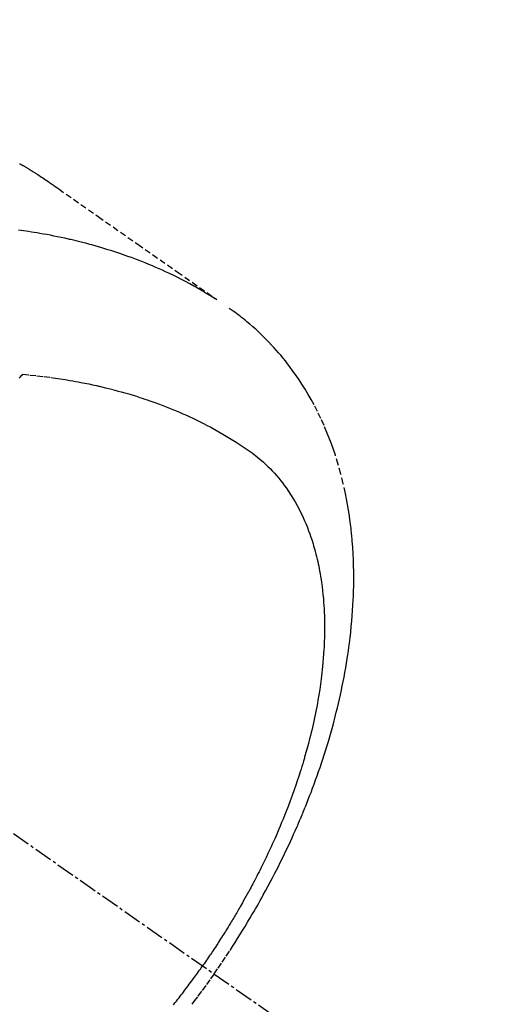
# Model space of a CAD drawing. Units: millimetres. Extents: x -6953 to 26472, y -120 to 8847.
# Drawn here: x 16430 to 16450, y 6986 to 7027 of the extents above; entities that cross this region are included whole.
import ezdxf

# ---------------------------------------------------------------- set-up
doc = ezdxf.new("R2010")
doc.units = ezdxf.units.MM
doc.linetypes.add('CENTER2', pattern=[1.125, 0.75, -0.125, 0.125, -0.125])
doc.linetypes.add('HIDDEN', pattern=[0.375, 0.25, -0.125])
doc.layers.get('DEFPOINTS').update_dxf_attribs({"color": 146})
doc.layers.add('150-機器', color=8, linetype='Continuous')
doc.layers.add('160-文字', color=254, linetype='Continuous')
doc.styles.add('KH001', font='txt')
doc.dimstyles.new('KH1xx015', dxfattribs={"dimscale": 10, "dimtxt": 3.8, "dimasz": 0.8, "dimexe": 0.3, "dimexo": 1.2, "dimgap": 0.5, "dimtad": 3, "dimdec": 1, "dimdsep": 46, "dimlunit": 6, "dimtxsty": 'KH001', "dimblk": 'DOT', "dimcen": 1, "dimdle": 1, "dimclrd": 256, "dimclre": 256, "dimclrt": 256, "dimadec": 0, "dimazin": 0, "dimtfac": 1, "dimtdec": 1, "dimtix": 1, "dimtmove": 2, "dimatfit": 3, "dimldrblk": 'CLOSEDBLANK', "dimfxl": 1, "dimtolj": 1, "dimtzin": 0, "dimlwd": -1, "dimlwe": -1, "dimarcsym": 0})
doc.dimstyles.new('KH1xx030', dxfattribs={"dimscale": 30, "dimtxt": 2, "dimasz": 0.6, "dimexe": 0.3, "dimexo": 1.2, "dimgap": 0.5, "dimtad": 3, "dimdec": 1, "dimdsep": 46, "dimlunit": 6, "dimtxsty": 'KH001', "dimblk": 'DOT', "dimcen": 1, "dimdle": 1, "dimclrd": 256, "dimclre": 256, "dimclrt": 256, "dimadec": 0, "dimazin": 0, "dimtfac": 1, "dimtdec": 1, "dimtix": 1, "dimtmove": 2, "dimatfit": 3, "dimldrblk": 'CLOSEDBLANK', "dimfxl": 1, "dimtolj": 1, "dimtzin": 0, "dimlwd": -1, "dimlwe": -1, "dimarcsym": 0})

# ---------------------------------------------------------------- blocks, each defined once
blk = doc.blocks.new('F402_H')
at = {"layer": '150-機器', "color": 13, "linetype": 'CENTER2'}
blk.add_line((0, 0), (244.018, -170.863), dxfattribs=at)
at = {"layer": '150-機器', "color": 13, "linetype": 'HIDDEN'}
for points in [[(227.871, -131.638), (227.905, -131.657), (227.939, -131.677), (227.973, -131.696), (228.006, -131.716), (228.029, -131.729), (228.051, -131.742), (228.073, -131.756), (228.096, -131.769), (228.118, -131.782), (228.141, -131.795), (228.163, -131.809), (228.185, -131.822), (228.208, -131.835), (228.23, -131.849), (228.253, -131.863), (228.275, -131.876), (228.286, -131.883), (228.297, -131.89), (228.308, -131.897), (228.319, -131.904), (228.352, -131.924), (228.385, -131.945), (228.418, -131.965), (228.451, -131.986), (228.473, -132), (228.495, -132.014), (228.517, -132.028), (228.539, -132.042), (228.561, -132.055), (228.583, -132.069), (228.605, -132.083), (228.627, -132.097), (228.682, -132.132), (228.736, -132.168), (228.791, -132.204), (228.845, -132.24), (228.899, -132.276), (228.953, -132.313), (229.006, -132.35), (229.06, -132.387), (229.096, -132.412), (229.132, -132.437), (229.168, -132.462), (229.204, -132.487), (229.277, -132.537), (229.35, -132.589), (229.423, -132.64), (229.496, -132.691), (231.129, -133.837), (232.764, -134.982), (234.399, -136.126), (236.034, -137.269)], [(235.962, -137.238), (235.746, -137.105), (235.528, -136.974), (235.31, -136.845), (235.09, -136.719), (234.919, -136.624), (234.746, -136.532), (234.572, -136.442), (234.397, -136.353), (234.311, -136.31), (234.224, -136.268), (234.137, -136.225), (234.05, -136.184), (233.917, -136.122), (233.784, -136.061), (233.65, -136.001), (233.516, -135.942), (233.371, -135.879), (233.225, -135.818), (233.079, -135.758), (232.932, -135.699), (232.789, -135.644), (232.647, -135.589), (232.504, -135.536), (232.36, -135.484), (232.246, -135.444), (232.132, -135.404), (232.018, -135.365), (231.903, -135.326), (231.78, -135.286), (231.657, -135.246), (231.534, -135.208), (231.41, -135.17), (231.274, -135.129), (231.138, -135.089), (231.002, -135.05), (230.865, -135.012), (230.782, -134.989), (230.698, -134.967), (230.615, -134.945), (230.531, -134.923), (230.425, -134.896), (230.318, -134.869), (230.212, -134.843), (230.105, -134.817), (230.053, -134.805), (230.001, -134.793), (229.949, -134.781), (229.897, -134.769), (229.747, -134.736), (229.597, -134.703), (229.447, -134.672), (229.296, -134.642), (229.152, -134.613), (229.007, -134.586), (228.862, -134.559), (228.717, -134.534), (228.601, -134.514), (228.485, -134.495), (228.369, -134.477), (228.253, -134.459), (228.148, -134.443), (228.042, -134.428), (227.937, -134.412), (227.832, -134.398)], [(235.921, -165.194), (236.088, -164.951), (236.254, -164.708), (236.419, -164.464), (236.581, -164.219), (236.686, -164.058), (236.789, -163.897), (236.892, -163.735), (236.994, -163.572), (237.1, -163.399), (237.206, -163.226), (237.311, -163.052), (237.415, -162.878), (237.488, -162.754), (237.56, -162.631), (237.632, -162.507), (237.703, -162.383), (237.768, -162.269), (237.832, -162.155), (237.896, -162.04), (237.959, -161.925), (238.056, -161.748), (238.152, -161.571), (238.246, -161.393), (238.34, -161.214), (238.422, -161.057), (238.503, -160.899), (238.583, -160.741), (238.662, -160.583), (238.75, -160.403), (238.838, -160.223), (238.924, -160.042), (239.009, -159.861), (239.078, -159.712), (239.146, -159.563), (239.213, -159.414), (239.28, -159.264), (239.387, -159.019), (239.492, -158.773), (239.595, -158.527), (239.697, -158.279), (239.757, -158.129), (239.816, -157.979), (239.875, -157.828), (239.933, -157.677), (239.998, -157.506), (240.061, -157.334), (240.124, -157.161), (240.185, -156.988), (240.245, -156.817), (240.304, -156.644), (240.363, -156.472), (240.42, -156.299), (240.475, -156.127), (240.53, -155.955), (240.583, -155.783), (240.635, -155.61), (240.693, -155.417), (240.748, -155.223), (240.803, -155.029), (240.855, -154.835), (240.887, -154.717), (240.917, -154.599), (240.948, -154.48), (240.977, -154.362), (241.022, -154.18), (241.065, -153.998), (241.107, -153.815), (241.148, -153.633), (241.187, -153.451), (241.225, -153.27), (241.262, -153.089), (241.297, -152.907), (241.333, -152.716), (241.366, -152.524), (241.399, -152.333), (241.429, -152.141), (241.454, -151.982), (241.477, -151.823), (241.499, -151.664), (241.52, -151.505), (241.549, -151.275), (241.575, -151.044), (241.599, -150.812), (241.621, -150.581), (241.638, -150.362), (241.654, -150.144), (241.667, -149.925), (241.678, -149.706), (241.684, -149.572), (241.689, -149.437), (241.693, -149.303), (241.696, -149.169), (241.699, -148.954), (241.699, -148.739), (241.697, -148.525), (241.693, -148.31), (241.684, -148.047), (241.672, -147.784), (241.656, -147.522), (241.636, -147.26), (241.613, -147.002), (241.586, -146.744), (241.555, -146.487), (241.52, -146.23), (241.484, -145.996), (241.445, -145.762), (241.402, -145.53), (241.356, -145.298), (241.267, -144.898), (241.169, -144.502), (241.059, -144.108), (240.938, -143.717), (240.858, -143.479), (240.774, -143.243), (240.685, -143.009), (240.592, -142.776), (240.469, -142.485), (240.339, -142.197), (240.201, -141.913), (240.057, -141.632), (239.938, -141.414), (239.815, -141.198), (239.688, -140.986), (239.556, -140.776), (239.436, -140.592), (239.313, -140.412), (239.186, -140.233), (239.057, -140.057), (238.965, -139.936), (238.871, -139.817), (238.776, -139.699), (238.679, -139.582), (238.586, -139.473), (238.492, -139.366), (238.397, -139.26), (238.3, -139.155), (238.281, -139.134), (238.262, -139.114), (238.242, -139.093), (238.223, -139.073), (238.111, -138.956), (237.997, -138.842), (237.882, -138.728), (237.766, -138.616), (237.648, -138.506), (237.528, -138.398), (237.407, -138.292), (237.284, -138.189), (237.21, -138.128), (237.136, -138.069), (237.061, -138.011), (236.986, -137.953), (236.917, -137.902), (236.849, -137.852), (236.779, -137.802), (236.71, -137.753), (236.671, -137.726), (236.632, -137.699), (236.593, -137.672), (236.553, -137.646)], [(227.863, -140.523), (227.917, -140.466), (227.972, -140.408), (227.982, -140.398), (227.992, -140.388), (228.002, -140.377), (228.012, -140.367)], [(228.012, -140.367), (228.301, -140.397), (228.589, -140.428), (228.877, -140.461), (229.165, -140.497), (229.364, -140.525), (229.563, -140.555), (229.761, -140.587), (229.959, -140.62), (230.074, -140.64), (230.188, -140.661), (230.302, -140.682), (230.416, -140.704), (230.577, -140.735), (230.738, -140.768), (230.898, -140.802), (231.058, -140.837), (231.101, -140.847), (231.144, -140.856), (231.187, -140.866), (231.23, -140.876), (231.5, -140.942), (231.769, -141.01), (232.037, -141.081), (232.304, -141.156), (232.441, -141.196), (232.577, -141.237), (232.713, -141.279), (232.848, -141.322), (232.952, -141.356), (233.056, -141.391), (233.16, -141.426), (233.264, -141.462), (233.468, -141.534), (233.671, -141.609), (233.873, -141.685), (234.075, -141.764), (234.216, -141.822), (234.357, -141.881), (234.497, -141.941), (234.637, -142.002), (234.775, -142.064), (234.913, -142.127), (235.05, -142.191), (235.186, -142.257), (235.294, -142.309), (235.401, -142.363), (235.508, -142.417), (235.615, -142.472), (235.785, -142.563), (235.954, -142.655), (236.123, -142.749), (236.29, -142.845), (236.429, -142.928), (236.567, -143.011), (236.705, -143.097), (236.841, -143.183), (236.964, -143.262), (237.086, -143.342), (237.207, -143.424), (237.327, -143.507), (237.491, -143.625), (237.652, -143.748), (237.809, -143.876), (237.962, -144.008), (238.055, -144.093), (238.147, -144.18), (238.236, -144.27), (238.324, -144.361), (238.416, -144.461), (238.507, -144.564), (238.595, -144.668), (238.682, -144.775), (238.762, -144.877), (238.84, -144.981), (238.916, -145.086), (238.989, -145.192), (239.089, -145.342), (239.184, -145.495), (239.275, -145.65), (239.363, -145.807), (239.427, -145.927), (239.488, -146.048), (239.548, -146.17), (239.605, -146.293), (239.666, -146.43), (239.725, -146.567), (239.78, -146.706), (239.834, -146.845), (239.883, -146.98), (239.93, -147.115), (239.974, -147.252), (240.017, -147.389), (240.041, -147.469), (240.064, -147.549), (240.087, -147.629), (240.109, -147.71), (240.135, -147.812), (240.161, -147.916), (240.186, -148.019), (240.209, -148.122), (240.23, -148.218), (240.25, -148.313), (240.269, -148.408), (240.287, -148.504), (240.308, -148.624), (240.328, -148.743), (240.347, -148.863), (240.365, -148.984), (240.387, -149.152), (240.408, -149.32), (240.426, -149.489), (240.442, -149.658), (240.453, -149.797), (240.462, -149.937), (240.471, -150.076), (240.477, -150.216), (240.483, -150.37), (240.488, -150.525), (240.49, -150.679), (240.491, -150.834), (240.491, -150.98), (240.489, -151.126), (240.486, -151.273), (240.481, -151.419), (240.478, -151.505), (240.474, -151.592), (240.47, -151.679), (240.465, -151.765), (240.454, -151.941), (240.441, -152.117), (240.426, -152.293), (240.409, -152.469), (240.396, -152.597), (240.382, -152.725), (240.367, -152.853), (240.351, -152.981), (240.322, -153.203), (240.29, -153.424), (240.255, -153.645), (240.218, -153.866), (240.195, -153.998), (240.17, -154.13), (240.145, -154.262), (240.119, -154.394), (240.091, -154.527), (240.063, -154.66), (240.034, -154.793), (240.004, -154.926), (239.973, -155.061), (239.941, -155.195), (239.908, -155.329), (239.875, -155.464), (239.826, -155.654), (239.775, -155.844), (239.723, -156.033), (239.669, -156.222), (239.657, -156.263), (239.645, -156.303), (239.633, -156.344), (239.62, -156.385), (239.587, -156.494), (239.554, -156.603), (239.521, -156.712), (239.487, -156.821), (239.426, -157.009), (239.365, -157.196), (239.301, -157.383), (239.236, -157.57), (239.153, -157.803), (239.068, -158.035), (238.98, -158.267), (238.891, -158.498), (238.834, -158.642), (238.776, -158.786), (238.717, -158.929), (238.658, -159.073), (238.602, -159.205), (238.545, -159.338), (238.487, -159.471), (238.429, -159.603), (238.38, -159.713), (238.33, -159.824), (238.28, -159.935), (238.229, -160.045), (238.152, -160.21), (238.073, -160.375), (237.994, -160.54), (237.913, -160.704), (237.87, -160.792), (237.826, -160.88), (237.782, -160.968), (237.738, -161.056), (237.693, -161.143), (237.648, -161.231), (237.603, -161.318), (237.557, -161.406), (237.523, -161.471), (237.488, -161.537), (237.453, -161.602), (237.418, -161.667), (237.401, -161.699), (237.384, -161.73), (237.367, -161.762), (237.35, -161.793), (237.295, -161.892), (237.241, -161.991), (237.186, -162.09), (237.131, -162.188), (237.094, -162.253), (237.058, -162.318), (237.021, -162.383), (236.983, -162.448), (236.952, -162.501), (236.921, -162.555), (236.89, -162.609), (236.859, -162.662), (236.827, -162.716), (236.796, -162.77), (236.764, -162.824), (236.733, -162.877), (236.701, -162.931), (236.668, -162.984), (236.636, -163.038), (236.604, -163.091), (236.552, -163.177), (236.499, -163.262), (236.447, -163.347), (236.394, -163.432), (236.354, -163.495), (236.314, -163.559), (236.274, -163.622), (236.234, -163.686), (236.193, -163.749), (236.153, -163.812), (236.112, -163.875), (236.071, -163.938), (236.023, -164.012), (235.975, -164.085), (235.927, -164.158), (235.879, -164.231), (235.844, -164.283), (235.809, -164.335), (235.774, -164.387), (235.739, -164.439), (235.697, -164.501), (235.655, -164.564), (235.612, -164.626), (235.57, -164.688), (235.539, -164.732), (235.509, -164.775), (235.478, -164.819), (235.448, -164.862)], [(234.241, -166.476), (234.303, -166.398), (234.365, -166.32), (234.427, -166.241), (234.473, -166.182), (234.519, -166.122), (234.565, -166.063), (234.611, -166.003), (234.656, -165.944), (234.702, -165.884), (234.747, -165.824), (234.793, -165.764), (234.845, -165.694), (234.898, -165.624), (234.95, -165.554), (235.002, -165.483), (235.039, -165.433), (235.076, -165.382), (235.113, -165.332), (235.149, -165.281), (235.194, -165.22), (235.238, -165.159), (235.282, -165.098), (235.325, -165.036), (235.356, -164.993), (235.387, -164.949), (235.417, -164.906), (235.448, -164.862)], [(235.921, -165.194), (235.75, -165.434), (235.578, -165.673), (235.405, -165.911), (235.23, -166.148), (235.115, -166.301), (234.999, -166.453)]]:
    blk.add_lwpolyline(points, dxfattribs=at)
blk = doc.blocks.new('_Dot')
at = {"color": 0, "linetype": 'ByBlock', "lineweight": -2}
blk.add_line((-0.5, 0), (-1, 0), dxfattribs=at)
at = {"color": 0, "linetype": 'ByBlock', "const_width": 0.5}
blk.add_lwpolyline([(-0.25, 0, 1), (0.25, 0, 1)], format="xyb", close=True, dxfattribs=at)
blk = doc.blocks.new('*D669')
at = {"layer": 'DEFPOINTS', "transparency": 16777216}
for p, q in [((16501.793, 7064.203), (16501.793, 6789.574)), ((16201.793, 6935.27), (16201.793, 6789.574)), ((16493.793, 6792.574), (16209.793, 6792.574))]:
    blk.add_line(p, q, dxfattribs=at)
at = {"layer": 'DEFPOINTS', "color": 0, "transparency": 16777216}
for p in [(16501.793, 7076.203), (16201.793, 6947.27), (16201.793, 6792.574)]:
    blk.add_point(p, dxfattribs=at)
at = {"layer": 'DEFPOINTS', "transparency": 16777216, "xscale": 8, "yscale": 8, "zscale": 8, "rotation": 180}
blk.add_blockref('_Dot', (16201.793, 6792.574), dxfattribs=at)
at = {"layer": 'DEFPOINTS', "transparency": 16777216, "xscale": 8, "yscale": 8, "zscale": 8}
blk.add_blockref('_Dot', (16501.793, 6792.574), dxfattribs=at)
at = {"layer": 'DEFPOINTS', "transparency": 16777216, "insert": (16351.793, 6816.574), "char_height": 38, "attachment_point": 5, "style": 'KH001'}
blk.add_mtext('\\A1;300', dxfattribs=at)
blk = doc.blocks.new('_ClosedBlank')
at = {"color": 0, "linetype": 'ByBlock', "lineweight": -2}
for p, q in [((-1, 0.1667), (0, 0)), ((-1, 0.1667), (-1, -0.1667)), ((0, 0), (-1, -0.1667))]:
    blk.add_line(p, q, dxfattribs=at)

msp = doc.modelspace()

# ---------------------------------------------------------------- block references
at = {"layer": '150-機器'}
msp.add_blockref('F402_H', (16201.785, 7152.463), dxfattribs=at)

# ---------------------------------------------------------------- dimensions: what is measured, and where the dimension line sits
at = {"layer": 'DEFPOINTS'}
dim = msp.add_linear_dim(base=(16201.793, 6792.574), p1=(16501.793, 7076.203), p2=(16201.793, 6947.27), angle=180, dimstyle='KH1xx015', dxfattribs=at)
dim.commit()
dim.dimension.update_dxf_attribs({"geometry": '*D669', "text_midpoint": (16351.793, 6816.574)})

# ---------------------------------------------------------------- leaders
at = {"layer": '160-文字', "annotation_type": 0, "has_hookline": 1, "hookline_direction": 0}
for points, text_width in [([(16010.077, 7123.986), (17347.193, 6653.384), (17365.193, 6653.384)], 1266.091), ([(15861.793, 7112.27), (17372.504, 6316.107), (17390.504, 6316.107)], 991.371)]:
    msp.add_leader(points, dimstyle='KH1xx030', override={"dimgap": 0.5, "dimtad": 1}, dxfattribs=dict(at, text_width=text_width))

doc.saveas('drawing.dxf')
